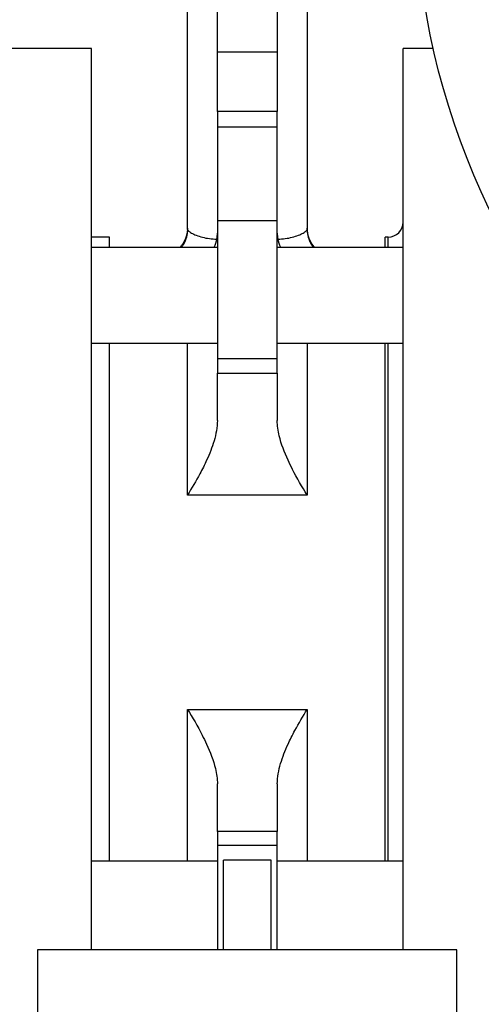
# Model space of a CAD drawing. Units: inches. Extents: x 13 to 278, y -222 to -5.
# Drawn here: x 141 to 146, y -36 to -27 of the extents above; entities that cross this region are included whole.
import ezdxf

# ---------------------------------------------------------------- set-up
doc = ezdxf.new("R2010")
doc.units = ezdxf.units.IN
doc.header["$MEASUREMENT"] = 0
doc.layers.add('Layer 1', color=7, linetype='Continuous')

# ---------------------------------------------------------------- blocks, each defined once
blk = doc.blocks.new('block 1948')
at = {"layer": 'Layer 1', "color": 7, "lineweight": 25, "true_color": 0xffffff}
blk.add_open_spline([(158.4937, -25.4768), (158.4937, -21.7566), (155.4782, -18.7408), (151.7582, -18.7408), (148.0376, -18.7408), (145.0223, -21.7566), (145.0223, -25.4768), (145.0223, -29.197), (148.0376, -32.2128), (151.7582, -32.2128), (155.4782, -32.2128), (158.4937, -29.197), (158.4937, -25.4768), (158.4937, -25.4768), (158.4937, -25.4768), (158.4937, -25.4768)], degree=3, knots=[0, 0, 0, 0, 1, 1, 1, 2, 2, 2, 3, 3, 3, 4, 4, 4, 5, 5, 5, 5], dxfattribs=at)
blk = doc.blocks.new('block 3097')
at = {"layer": 'Layer 1', "color": 7, "lineweight": 25, "true_color": 0xffffff}
blk.add_lwpolyline([(142.1123, -35.0743), (142.1123, -26.9587)], dxfattribs=at)
blk = doc.blocks.new('block 3098')
at = {"layer": 'Layer 1', "color": 7, "lineweight": 25, "true_color": 0xffffff}
blk.add_lwpolyline([(142.2738, -34.2747), (142.2738, -29.6116)], dxfattribs=at)
blk = doc.blocks.new('block 3099')
at = {"layer": 'Layer 1', "color": 7, "lineweight": 25, "true_color": 0xffffff}
blk.add_lwpolyline([(142.2738, -28.7498), (142.2738, -28.6561)], dxfattribs=at)
blk = doc.blocks.new('block 3139')
at = {"layer": 'Layer 1', "color": 7, "lineweight": 25, "true_color": 0xffffff}
blk.add_lwpolyline([(142.1123, -26.9587), (141.3037, -26.9587)], dxfattribs=at)
blk = doc.blocks.new('block 3140')
at = {"layer": 'Layer 1', "color": 7, "lineweight": 25, "true_color": 0xffffff}
blk.add_lwpolyline([(142.2738, -28.6561), (142.1123, -28.6561)], dxfattribs=at)
blk = doc.blocks.new('block 3167')
at = {"layer": 'Layer 1', "color": 7, "lineweight": 25, "true_color": 0xffffff}
blk.add_lwpolyline([(144.7522, -34.2747), (144.7522, -29.6116)], dxfattribs=at)
blk = doc.blocks.new('block 3168')
at = {"layer": 'Layer 1', "color": 7, "lineweight": 25, "true_color": 0xffffff}
blk.add_lwpolyline([(144.7522, -28.7498), (144.7522, -28.6561)], dxfattribs=at)
blk = doc.blocks.new('block 3171')
at = {"layer": 'Layer 1', "color": 7, "lineweight": 25, "true_color": 0xffffff}
blk.add_lwpolyline([(144.9143, -35.0743), (144.9143, -26.9587)], dxfattribs=at)
blk = doc.blocks.new('block 3231')
at = {"layer": 'Layer 1', "color": 7, "lineweight": 25, "true_color": 0xffffff}
blk.add_lwpolyline([(145.187, -26.9587), (144.9143, -26.9587)], dxfattribs=at)
blk = doc.blocks.new('block 3232')
at = {"layer": 'Layer 1', "color": 7, "lineweight": 25, "true_color": 0xffffff}
blk.add_lwpolyline([(144.7794, -28.6561), (144.7522, -28.6561)], dxfattribs=at)
blk = doc.blocks.new('block 3233')
at = {"layer": 'Layer 1', "color": 7, "lineweight": 25, "true_color": 0xffffff}
blk.add_lwpolyline([(144.7794, -34.2749), (144.7794, -29.6116)], dxfattribs=at)
blk = doc.blocks.new('block 3234')
at = {"layer": 'Layer 1', "color": 7, "lineweight": 25, "true_color": 0xffffff}
blk.add_lwpolyline([(144.7794, -28.7498), (144.7794, -28.6561)], dxfattribs=at)
blk = doc.blocks.new('block 3236')
at = {"layer": 'Layer 1', "color": 7, "lineweight": 25, "true_color": 0xffffff}
blk.add_open_spline([(144.7794, -28.6561), (144.8539, -28.6561), (144.9143, -28.5957), (144.9143, -28.5214)], degree=3, dxfattribs=at)
blk = doc.blocks.new('block 3361')
at = {"layer": 'Layer 1', "color": 7, "lineweight": 25, "true_color": 0xffffff}
blk.add_lwpolyline([(143.7826, -27.5255), (143.2438, -27.5255)], dxfattribs=at)
blk = doc.blocks.new('block 3363')
at = {"layer": 'Layer 1', "color": 7, "lineweight": 25, "true_color": 0xffffff}
blk.add_lwpolyline([(143.7826, -25.0457), (143.7826, -26.9866)], dxfattribs=at)
blk = doc.blocks.new('block 3364')
at = {"layer": 'Layer 1', "color": 7, "lineweight": 25, "true_color": 0xffffff}
blk.add_lwpolyline([(143.7826, -26.9866), (143.7826, -27.5255)], dxfattribs=at)
blk = doc.blocks.new('block 3365')
at = {"layer": 'Layer 1', "color": 7, "lineweight": 25, "true_color": 0xffffff}
blk.add_lwpolyline([(143.7826, -27.6619), (143.7826, -27.5255)], dxfattribs=at)
blk = doc.blocks.new('block 3366')
at = {"layer": 'Layer 1', "color": 7, "lineweight": 25, "true_color": 0xffffff}
blk.add_lwpolyline([(143.7826, -28.5087), (143.7826, -27.6619)], dxfattribs=at)
blk = doc.blocks.new('block 3367')
at = {"layer": 'Layer 1', "color": 7, "lineweight": 25, "true_color": 0xffffff}
blk.add_lwpolyline([(143.7826, -29.7522), (143.7826, -28.5087)], dxfattribs=at)
blk = doc.blocks.new('block 3368')
at = {"layer": 'Layer 1', "color": 7, "lineweight": 25, "true_color": 0xffffff}
blk.add_lwpolyline([(143.7826, -29.8802), (143.7826, -29.7522)], dxfattribs=at)
blk = doc.blocks.new('block 3369')
at = {"layer": 'Layer 1', "color": 7, "lineweight": 25, "true_color": 0xffffff}
blk.add_lwpolyline([(143.7826, -29.8802), (143.7826, -30.3072)], dxfattribs=at)
blk = doc.blocks.new('block 3370')
at = {"layer": 'Layer 1', "color": 7, "lineweight": 25, "true_color": 0xffffff}
blk.add_lwpolyline([(143.2438, -30.3072), (143.2438, -29.8802)], dxfattribs=at)
blk = doc.blocks.new('block 3371')
at = {"layer": 'Layer 1', "color": 7, "lineweight": 25, "true_color": 0xffffff}
blk.add_lwpolyline([(143.2438, -29.7522), (143.2438, -29.8802)], dxfattribs=at)
blk = doc.blocks.new('block 3372')
at = {"layer": 'Layer 1', "color": 7, "lineweight": 25, "true_color": 0xffffff}
blk.add_lwpolyline([(143.2438, -28.5087), (143.2438, -29.7522)], dxfattribs=at)
blk = doc.blocks.new('block 3373')
at = {"layer": 'Layer 1', "color": 7, "lineweight": 25, "true_color": 0xffffff}
blk.add_lwpolyline([(143.2438, -27.6619), (143.2438, -28.5087)], dxfattribs=at)
blk = doc.blocks.new('block 3374')
at = {"layer": 'Layer 1', "color": 7, "lineweight": 25, "true_color": 0xffffff}
blk.add_lwpolyline([(143.2438, -27.5255), (143.2438, -27.6619)], dxfattribs=at)
blk = doc.blocks.new('block 3375')
at = {"layer": 'Layer 1', "color": 7, "lineweight": 25, "true_color": 0xffffff}
blk.add_lwpolyline([(143.2438, -27.5255), (143.2438, -26.9866)], dxfattribs=at)
blk = doc.blocks.new('block 3376')
at = {"layer": 'Layer 1', "color": 7, "lineweight": 25, "true_color": 0xffffff}
blk.add_lwpolyline([(143.2438, -26.9866), (143.2438, -25.0457)], dxfattribs=at)
blk = doc.blocks.new('block 3380')
at = {"layer": 'Layer 1', "color": 7, "lineweight": 25, "true_color": 0xffffff}
blk.add_lwpolyline([(143.2438, -34.1342), (143.2438, -35.0743)], dxfattribs=at)
blk = doc.blocks.new('block 3381')
at = {"layer": 'Layer 1', "color": 7, "lineweight": 25, "true_color": 0xffffff}
blk.add_lwpolyline([(143.2438, -34.0064), (143.2438, -34.1342)], dxfattribs=at)
blk = doc.blocks.new('block 3382')
at = {"layer": 'Layer 1', "color": 7, "lineweight": 25, "true_color": 0xffffff}
blk.add_lwpolyline([(143.2438, -34.0064), (143.2438, -33.5793)], dxfattribs=at)
blk = doc.blocks.new('block 3383')
at = {"layer": 'Layer 1', "color": 7, "lineweight": 25, "true_color": 0xffffff}
blk.add_lwpolyline([(143.7826, -33.5793), (143.7826, -34.0064)], dxfattribs=at)
blk = doc.blocks.new('block 3384')
at = {"layer": 'Layer 1', "color": 7, "lineweight": 25, "true_color": 0xffffff}
blk.add_lwpolyline([(143.7826, -34.1342), (143.7826, -34.0064)], dxfattribs=at)
blk = doc.blocks.new('block 3385')
at = {"layer": 'Layer 1', "color": 7, "lineweight": 25, "true_color": 0xffffff}
blk.add_lwpolyline([(143.7826, -35.0743), (143.7826, -34.1342)], dxfattribs=at)
blk = doc.blocks.new('block 3386')
at = {"layer": 'Layer 1', "color": 7, "lineweight": 25, "true_color": 0xffffff}
blk.add_lwpolyline([(144.0524, -24.7763), (144.0524, -28.586)], dxfattribs=at)
blk = doc.blocks.new('block 3387')
at = {"layer": 'Layer 1', "color": 7, "lineweight": 25, "true_color": 0xffffff}
blk.add_lwpolyline([(142.9744, -28.586), (142.9744, -24.7763)], dxfattribs=at)
blk = doc.blocks.new('block 3398')
at = {"layer": 'Layer 1', "color": 7, "lineweight": 25, "true_color": 0xffffff}
blk.add_lwpolyline([(143.2438, -26.9866), (143.7826, -26.9866)], dxfattribs=at)
blk = doc.blocks.new('block 3399')
at = {"layer": 'Layer 1', "color": 7, "lineweight": 25, "true_color": 0xffffff}
blk.add_open_spline([(143.2438, -30.3072), (143.2435, -30.368), (143.2316, -30.43), (143.2138, -30.4905), (143.1964, -30.5496), (143.1728, -30.6078), (143.1472, -30.6645), (143.1279, -30.7061), (143.1074, -30.7471), (143.0857, -30.7874), (143.0509, -30.8531), (143.0131, -30.9168), (142.9744, -30.9778)], degree=3, knots=[0, 0, 0, 0, 1, 1, 1, 2, 2, 2, 3, 3, 3, 4, 4, 4, 4], dxfattribs=at)
blk = doc.blocks.new('block 3400')
at = {"layer": 'Layer 1', "color": 7, "lineweight": 25, "true_color": 0xffffff}
blk.add_lwpolyline([(144.0524, -30.9778), (142.9744, -30.9778)], dxfattribs=at)
blk = doc.blocks.new('block 3401')
at = {"layer": 'Layer 1', "color": 7, "lineweight": 25, "true_color": 0xffffff}
blk.add_open_spline([(144.0524, -30.9778), (144.0052, -30.9046), (143.9602, -30.8272), (143.9196, -30.7471), (143.9054, -30.7197), (143.8923, -30.6924), (143.8792, -30.6645), (143.8469, -30.5935), (143.8186, -30.5199), (143.8005, -30.4452), (143.7895, -30.3994), (143.7828, -30.3528), (143.7826, -30.3072)], degree=3, knots=[0, 0, 0, 0, 1, 1, 1, 2, 2, 2, 3, 3, 3, 4, 4, 4, 4], dxfattribs=at)
blk = doc.blocks.new('block 3402')
at = {"layer": 'Layer 1', "color": 7, "lineweight": 25, "true_color": 0xffffff}
blk.add_lwpolyline([(143.2438, -29.8802), (143.7826, -29.8802)], dxfattribs=at)
blk = doc.blocks.new('block 3403')
at = {"layer": 'Layer 1', "color": 7, "lineweight": 25, "true_color": 0xffffff}
blk.add_open_spline([(143.7826, -33.5793), (143.7828, -33.5185), (143.7948, -33.4567), (143.8126, -33.3962), (143.8303, -33.3368), (143.8536, -33.2788), (143.8792, -33.2221), (143.8982, -33.1806), (143.919, -33.1396), (143.9407, -33.0993), (143.9759, -33.0336), (144.0133, -32.9696), (144.0524, -32.9086)], degree=3, knots=[0, 0, 0, 0, 1, 1, 1, 2, 2, 2, 3, 3, 3, 4, 4, 4, 4], dxfattribs=at)
blk = doc.blocks.new('block 3404')
at = {"layer": 'Layer 1', "color": 7, "lineweight": 25, "true_color": 0xffffff}
blk.add_lwpolyline([(142.9744, -32.9086), (144.0524, -32.9086)], dxfattribs=at)
blk = doc.blocks.new('block 3405')
at = {"layer": 'Layer 1', "color": 7, "lineweight": 25, "true_color": 0xffffff}
blk.add_open_spline([(142.9744, -32.9086), (143.0211, -32.982), (143.0659, -33.0595), (143.107, -33.1398), (143.1206, -33.167), (143.1342, -33.1944), (143.1468, -33.2221), (143.1795, -33.2932), (143.2083, -33.3666), (143.2257, -33.4417), (143.2371, -33.4875), (143.2435, -33.5337), (143.2438, -33.5793)], degree=3, knots=[0, 0, 0, 0, 1, 1, 1, 2, 2, 2, 3, 3, 3, 4, 4, 4, 4], dxfattribs=at)
blk = doc.blocks.new('block 3406')
at = {"layer": 'Layer 1', "color": 7, "lineweight": 25, "true_color": 0xffffff}
blk.add_lwpolyline([(143.7826, -34.0064), (143.2438, -34.0064)], dxfattribs=at)
blk = doc.blocks.new('block 3408')
at = {"layer": 'Layer 1', "color": 7, "lineweight": 25, "true_color": 0xffffff}
blk.add_open_spline([(143.7826, -28.6188), (143.7826, -28.6372), (143.7847, -28.6558), (143.7883, -28.6735)], degree=3, dxfattribs=at)
blk = doc.blocks.new('block 3409')
at = {"layer": 'Layer 1', "color": 7, "lineweight": 25, "true_color": 0xffffff}
blk.add_open_spline([(143.7883, -28.6735), (143.811, -28.6735), (143.8333, -28.672), (143.855, -28.6689), (143.877, -28.666), (143.8975, -28.662), (143.9171, -28.6568), (143.9373, -28.6517), (143.9561, -28.6455), (143.9723, -28.6393), (143.9888, -28.6327), (144.0031, -28.6258), (144.0146, -28.6193), (144.027, -28.6127), (144.0362, -28.6062), (144.0425, -28.6005), (144.0489, -28.595), (144.0524, -28.59), (144.0524, -28.586)], degree=3, knots=[0, 0, 0, 0, 1, 1, 1, 2, 2, 2, 3, 3, 3, 4, 4, 4, 5, 5, 5, 6, 6, 6, 6], dxfattribs=at)
blk = doc.blocks.new('block 3410')
at = {"layer": 'Layer 1', "color": 7, "lineweight": 25, "true_color": 0xffffff}
blk.add_open_spline([(143.815, -28.7498), (143.8024, -28.7259), (143.7935, -28.7006), (143.7883, -28.6735)], degree=3, dxfattribs=at)
blk = doc.blocks.new('block 3411')
at = {"layer": 'Layer 1', "color": 7, "lineweight": 25, "true_color": 0xffffff}
blk.add_lwpolyline([(144.0524, -29.6116), (144.0524, -30.9778)], dxfattribs=at)
blk = doc.blocks.new('block 3413')
at = {"layer": 'Layer 1', "color": 7, "lineweight": 25, "true_color": 0xffffff}
blk.add_lwpolyline([(143.7826, -34.1342), (143.2438, -34.1342)], dxfattribs=at)
blk = doc.blocks.new('block 3414')
at = {"layer": 'Layer 1', "color": 7, "lineweight": 25, "true_color": 0xffffff}
blk.add_lwpolyline([(143.7826, -29.7522), (143.2438, -29.7522)], dxfattribs=at)
blk = doc.blocks.new('block 3415')
at = {"layer": 'Layer 1', "color": 7, "lineweight": 25, "true_color": 0xffffff}
blk.add_lwpolyline([(143.2438, -27.6619), (143.7826, -27.6619)], dxfattribs=at)
blk = doc.blocks.new('block 3416')
at = {"layer": 'Layer 1', "color": 7, "lineweight": 25, "true_color": 0xffffff}
blk.add_lwpolyline([(143.7826, -28.5087), (143.2438, -28.5087)], dxfattribs=at)
blk = doc.blocks.new('block 3417')
at = {"layer": 'Layer 1', "color": 7, "lineweight": 25, "true_color": 0xffffff}
blk.add_lwpolyline([(142.9744, -30.9778), (142.9744, -29.6116)], dxfattribs=at)
blk = doc.blocks.new('block 3418')
at = {"layer": 'Layer 1', "color": 7, "lineweight": 25, "true_color": 0xffffff}
blk.add_lwpolyline([(144.0524, -32.9086), (144.0524, -34.2749)], dxfattribs=at)
blk = doc.blocks.new('block 3419')
at = {"layer": 'Layer 1', "color": 7, "lineweight": 25, "true_color": 0xffffff}
blk.add_lwpolyline([(142.9744, -34.2749), (142.9744, -32.9086)], dxfattribs=at)
blk = doc.blocks.new('block 3420')
at = {"layer": 'Layer 1', "color": 7, "lineweight": 25, "true_color": 0xffffff}
blk.add_open_spline([(142.9744, -28.586), (142.9744, -28.59), (142.9773, -28.595), (142.9839, -28.6005), (142.9899, -28.6062), (142.9997, -28.6127), (143.0114, -28.6193), (143.0233, -28.6258), (143.0376, -28.6327), (143.0541, -28.6393), (143.0707, -28.6455), (143.0891, -28.6517), (143.1089, -28.6568), (143.1286, -28.662), (143.1496, -28.666), (143.1713, -28.6689), (143.193, -28.672), (143.2157, -28.6735), (143.2378, -28.6735)], degree=3, knots=[0, 0, 0, 0, 1, 1, 1, 2, 2, 2, 3, 3, 3, 4, 4, 4, 5, 5, 5, 6, 6, 6, 6], dxfattribs=at)
blk = doc.blocks.new('block 3421')
at = {"layer": 'Layer 1', "color": 7, "lineweight": 25, "true_color": 0xffffff}
blk.add_open_spline([(143.2378, -28.6735), (143.2417, -28.6558), (143.2438, -28.6372), (143.2438, -28.6188)], degree=3, dxfattribs=at)
blk = doc.blocks.new('block 3423')
at = {"layer": 'Layer 1', "color": 7, "lineweight": 25, "true_color": 0xffffff}
blk.add_open_spline([(143.2378, -28.6735), (143.2328, -28.7007), (143.2236, -28.7259), (143.2119, -28.7498)], degree=3, dxfattribs=at)
blk = doc.blocks.new('block 3424')
at = {"layer": 'Layer 1', "color": 7, "lineweight": 25, "true_color": 0xffffff}
blk.add_open_spline([(142.9744, -28.586), (142.9744, -28.586), (142.9744, -28.5915), (142.9744, -28.5915), (142.9744, -28.5929), (142.974, -28.5955), (142.974, -28.597), (142.974, -28.5983), (142.9737, -28.601), (142.9737, -28.6024), (142.9737, -28.6038), (142.9737, -28.6064), (142.9737, -28.6079), (142.9734, -28.6091), (142.9732, -28.6119), (142.9732, -28.6134), (142.9728, -28.6148), (142.9725, -28.6174), (142.9722, -28.6188), (142.9722, -28.6201), (142.9716, -28.6231), (142.9716, -28.6244), (142.9713, -28.6256), (142.9709, -28.6284), (142.9706, -28.6298), (142.9704, -28.6313), (142.9701, -28.6343), (142.9697, -28.6355), (142.9694, -28.6368), (142.9689, -28.6398), (142.9685, -28.6411), (142.9682, -28.6427), (142.9677, -28.6453), (142.967, -28.6467), (142.967, -28.6482), (142.9663, -28.651), (142.9661, -28.6525), (142.9658, -28.6539), (142.9651, -28.6566), (142.9646, -28.658), (142.9642, -28.6594), (142.9635, -28.6625), (142.963, -28.6635), (142.9627, -28.6651), (142.9615, -28.668), (142.9611, -28.6692), (142.9608, -28.6708), (142.9599, -28.6735), (142.9594, -28.6749), (142.9587, -28.6763), (142.9575, -28.679), (142.9575, -28.6804), (142.9568, -28.682), (142.9556, -28.6846), (142.9548, -28.6859), (142.9544, -28.6873), (142.9532, -28.6902), (142.9527, -28.6916), (142.952, -28.693), (142.9508, -28.6958), (142.9501, -28.697), (142.9496, -28.6983), (142.9484, -28.7013), (142.9473, -28.7023), (142.9472, -28.7038), (142.9458, -28.7066), (142.9449, -28.708), (142.9446, -28.7095), (142.9429, -28.7121), (142.9422, -28.7135), (142.9413, -28.7149), (142.9401, -28.7175), (142.9391, -28.7188), (142.9386, -28.72), (142.9374, -28.7223), (142.9367, -28.7235), (142.9355, -28.7249), (142.9339, -28.7278), (142.9327, -28.7293), (142.9312, -28.7316), (142.9281, -28.7361), (142.9267, -28.7383), (142.9248, -28.7412), (142.9212, -28.7469), (142.9186, -28.7498)], degree=3, knots=[0, 0, 0, 0, 1, 1, 1, 2, 2, 2, 3, 3, 3, 4, 4, 4, 5, 5, 5, 6, 6, 6, 7, 7, 7, 8, 8, 8, 9, 9, 9, 10, 10, 10, 11, 11, 11, 12, 12, 12, 13, 13, 13, 14, 14, 14, 15, 15, 15, 16, 16, 16, 17, 17, 17, 18, 18, 18, 19, 19, 19, 20, 20, 20, 21, 21, 21, 22, 22, 22, 23, 23, 23, 24, 24, 24, 25, 25, 25, 26, 26, 26, 27, 27, 27, 28, 28, 28, 28], dxfattribs=at)
blk = doc.blocks.new('block 3425')
at = {"layer": 'Layer 1', "color": 7, "lineweight": 25, "true_color": 0xffffff}
blk.add_open_spline([(142.9744, -28.5753), (142.9744, -28.5753), (142.9744, -28.581), (142.9744, -28.581), (142.9744, -28.5826), (142.974, -28.5859), (142.974, -28.5871), (142.974, -28.5886), (142.9737, -28.5915), (142.9737, -28.5929), (142.9737, -28.5945), (142.9734, -28.5972), (142.9734, -28.5988), (142.9732, -28.6003), (142.9728, -28.6034), (142.9725, -28.6051), (142.9725, -28.6064), (142.9718, -28.6095), (142.9718, -28.6108), (142.9716, -28.6124), (142.9713, -28.6153), (142.9709, -28.6169), (142.9706, -28.6184), (142.9704, -28.6217), (142.9701, -28.6231), (142.9694, -28.6246), (142.9689, -28.6275), (142.9685, -28.6289), (142.9682, -28.6306), (142.9677, -28.6337), (142.967, -28.6349), (142.967, -28.6367), (142.9661, -28.6396), (142.9658, -28.6411), (142.9651, -28.6427), (142.9646, -28.6456), (142.9639, -28.6473), (142.9639, -28.6489), (142.963, -28.6518), (142.9623, -28.6534), (142.9618, -28.6548), (142.9608, -28.6579), (142.9606, -28.6594), (142.9599, -28.661), (142.9587, -28.6641), (142.9579, -28.6653), (142.9575, -28.667), (142.9563, -28.6699), (142.9556, -28.6715), (142.9551, -28.673), (142.9541, -28.6759), (142.9532, -28.6773), (142.9527, -28.679), (142.9511, -28.682), (142.9504, -28.6833), (142.9499, -28.6849), (142.9484, -28.6878), (142.9473, -28.6892), (142.9468, -28.6909), (142.9456, -28.6935), (142.9446, -28.6951), (142.9441, -28.6966), (142.9425, -28.6995), (142.9417, -28.7009), (142.941, -28.7023), (142.9391, -28.7051), (142.9382, -28.7066), (142.9377, -28.708), (142.9355, -28.7111), (142.9346, -28.7125), (142.9339, -28.7138), (142.9318, -28.7164), (142.9312, -28.7178), (142.9303, -28.7193), (142.9284, -28.7216), (142.9279, -28.7226), (142.9267, -28.7242), (142.9248, -28.7274), (142.9236, -28.729), (142.9217, -28.7312), (142.9181, -28.7357), (142.9158, -28.738), (142.9134, -28.7411), (142.9082, -28.7469), (142.9062, -28.7498)], degree=3, knots=[0, 0, 0, 0, 1, 1, 1, 2, 2, 2, 3, 3, 3, 4, 4, 4, 5, 5, 5, 6, 6, 6, 7, 7, 7, 8, 8, 8, 9, 9, 9, 10, 10, 10, 11, 11, 11, 12, 12, 12, 13, 13, 13, 14, 14, 14, 15, 15, 15, 16, 16, 16, 17, 17, 17, 18, 18, 18, 19, 19, 19, 20, 20, 20, 21, 21, 21, 22, 22, 22, 23, 23, 23, 24, 24, 24, 25, 25, 25, 26, 26, 26, 27, 27, 27, 28, 28, 28, 28], dxfattribs=at)
blk = doc.blocks.new('block 3426')
at = {"layer": 'Layer 1', "color": 7, "lineweight": 25, "true_color": 0xffffff}
blk.add_open_spline([(144.1202, -28.7498), (144.1202, -28.7498), (144.1156, -28.7445), (144.1156, -28.7445), (144.1147, -28.7433), (144.1123, -28.7407), (144.1116, -28.7393), (144.1104, -28.7381), (144.1083, -28.7357), (144.1071, -28.734), (144.1059, -28.7328), (144.104, -28.7304), (144.1028, -28.729), (144.1021, -28.7276), (144.0997, -28.7247), (144.0992, -28.7233), (144.0982, -28.7219), (144.0961, -28.7193), (144.0953, -28.7178), (144.0942, -28.7164), (144.0925, -28.7137), (144.0918, -28.7123), (144.0909, -28.7109), (144.0891, -28.708), (144.0884, -28.7066), (144.0875, -28.7051), (144.0856, -28.7023), (144.0851, -28.7009), (144.0842, -28.6995), (144.0827, -28.6966), (144.0816, -28.6951), (144.0808, -28.6935), (144.0796, -28.6909), (144.0787, -28.6892), (144.0777, -28.6878), (144.0765, -28.6849), (144.076, -28.6833), (144.0749, -28.682), (144.0737, -28.679), (144.0732, -28.6773), (144.0725, -28.6759), (144.0713, -28.673), (144.0706, -28.6715), (144.0701, -28.6699), (144.0692, -28.667), (144.0686, -28.6653), (144.068, -28.6641), (144.0667, -28.661), (144.0665, -28.6594), (144.0658, -28.6579), (144.0646, -28.6548), (144.0639, -28.6534), (144.0637, -28.6518), (144.0627, -28.6487), (144.0625, -28.6473), (144.0618, -28.6456), (144.061, -28.6427), (144.0603, -28.6411), (144.0599, -28.6396), (144.0598, -28.6367), (144.0591, -28.6349), (144.0587, -28.6337), (144.0579, -28.6306), (144.0575, -28.6291), (144.0572, -28.6275), (144.057, -28.6246), (144.0567, -28.6231), (144.0563, -28.6215), (144.0556, -28.6182), (144.0555, -28.6167), (144.0551, -28.6151), (144.0544, -28.6124), (144.0543, -28.6108), (144.0543, -28.6095), (144.0539, -28.6067), (144.0536, -28.6055), (144.0536, -28.6039), (144.0536, -28.6005), (144.0536, -28.5988), (144.0529, -28.5964), (144.0529, -28.5914), (144.0527, -28.5888), (144.0527, -28.5855), (144.0524, -28.5786), (144.0524, -28.5753)], degree=3, knots=[0, 0, 0, 0, 1, 1, 1, 2, 2, 2, 3, 3, 3, 4, 4, 4, 5, 5, 5, 6, 6, 6, 7, 7, 7, 8, 8, 8, 9, 9, 9, 10, 10, 10, 11, 11, 11, 12, 12, 12, 13, 13, 13, 14, 14, 14, 15, 15, 15, 16, 16, 16, 17, 17, 17, 18, 18, 18, 19, 19, 19, 20, 20, 20, 21, 21, 21, 22, 22, 22, 23, 23, 23, 24, 24, 24, 25, 25, 25, 26, 26, 26, 27, 27, 27, 28, 28, 28, 28], dxfattribs=at)
blk = doc.blocks.new('block 3427')
at = {"layer": 'Layer 1', "color": 7, "lineweight": 25, "true_color": 0xffffff}
blk.add_open_spline([(144.0524, -28.586), (144.0524, -28.586), (144.0524, -28.5915), (144.0524, -28.5915), (144.0524, -28.5929), (144.0524, -28.5955), (144.0524, -28.597), (144.0527, -28.5983), (144.0527, -28.601), (144.0527, -28.6024), (144.0529, -28.6038), (144.0529, -28.6064), (144.0529, -28.6079), (144.0529, -28.6091), (144.0536, -28.6119), (144.0536, -28.6134), (144.0536, -28.6148), (144.0536, -28.6174), (144.0539, -28.6188), (144.0539, -28.6201), (144.0544, -28.6231), (144.0544, -28.6244), (144.0548, -28.6256), (144.0555, -28.6284), (144.0556, -28.6298), (144.056, -28.6313), (144.0563, -28.6343), (144.0567, -28.6355), (144.057, -28.6368), (144.0572, -28.6398), (144.0575, -28.6411), (144.0579, -28.6427), (144.0587, -28.6453), (144.0591, -28.6467), (144.0594, -28.6482), (144.0599, -28.651), (144.0603, -28.6525), (144.0606, -28.6539), (144.0615, -28.6566), (144.0618, -28.658), (144.0625, -28.6594), (144.063, -28.6625), (144.0634, -28.6635), (144.0639, -28.6651), (144.0649, -28.668), (144.0655, -28.6692), (144.0658, -28.6708), (144.0667, -28.6735), (144.0673, -28.6749), (144.0677, -28.6763), (144.0689, -28.679), (144.0694, -28.6804), (144.0701, -28.682), (144.071, -28.6846), (144.0713, -28.6859), (144.0722, -28.6873), (144.0732, -28.6902), (144.0734, -28.6916), (144.0741, -28.693), (144.0756, -28.6958), (144.0761, -28.697), (144.0765, -28.6983), (144.078, -28.7013), (144.0787, -28.7023), (144.0796, -28.7038), (144.0804, -28.7066), (144.0815, -28.708), (144.0823, -28.7095), (144.0835, -28.7121), (144.0844, -28.7135), (144.0854, -28.7149), (144.0863, -28.7175), (144.0872, -28.7188), (144.0882, -28.72), (144.0894, -28.7223), (144.0899, -28.7235), (144.0909, -28.7249), (144.0925, -28.7278), (144.0934, -28.7293), (144.0949, -28.7316), (144.098, -28.7361), (144.0994, -28.7383), (144.1016, -28.7412), (144.1059, -28.7469), (144.108, -28.7498)], degree=3, knots=[0, 0, 0, 0, 1, 1, 1, 2, 2, 2, 3, 3, 3, 4, 4, 4, 5, 5, 5, 6, 6, 6, 7, 7, 7, 8, 8, 8, 9, 9, 9, 10, 10, 10, 11, 11, 11, 12, 12, 12, 13, 13, 13, 14, 14, 14, 15, 15, 15, 16, 16, 16, 17, 17, 17, 18, 18, 18, 19, 19, 19, 20, 20, 20, 21, 21, 21, 22, 22, 22, 23, 23, 23, 24, 24, 24, 25, 25, 25, 26, 26, 26, 27, 27, 27, 28, 28, 28, 28], dxfattribs=at)
blk = doc.blocks.new('block 3536')
at = {"layer": 'Layer 1', "color": 7, "lineweight": 25, "true_color": 0xffffff}
blk.add_lwpolyline([(143.7287, -34.266), (143.2974, -34.266)], dxfattribs=at)
blk = doc.blocks.new('block 3537')
at = {"layer": 'Layer 1', "color": 7, "lineweight": 25, "true_color": 0xffffff}
blk.add_lwpolyline([(143.7287, -35.0743), (143.7287, -34.266)], dxfattribs=at)
blk = doc.blocks.new('block 3538')
at = {"layer": 'Layer 1', "color": 7, "lineweight": 25, "true_color": 0xffffff}
blk.add_lwpolyline([(143.2974, -35.0743), (143.2974, -34.266)], dxfattribs=at)
blk = doc.blocks.new('block 3539')
at = {"layer": 'Layer 1', "color": 7, "lineweight": 25, "true_color": 0xffffff}
blk.add_lwpolyline([(143.513, -35.0743), (141.6268, -35.0743)], dxfattribs=at)
blk = doc.blocks.new('block 3540')
at = {"layer": 'Layer 1', "color": 7, "lineweight": 25, "true_color": 0xffffff}
blk.add_lwpolyline([(145.3992, -35.0743), (143.513, -35.0743)], dxfattribs=at)
blk = doc.blocks.new('block 3560')
at = {"layer": 'Layer 1', "color": 7, "lineweight": 25, "true_color": 0xffffff}
blk.add_lwpolyline([(141.6268, -35.0743), (141.6268, -35.7208)], dxfattribs=at)
blk = doc.blocks.new('block 3561')
at = {"layer": 'Layer 1', "color": 7, "lineweight": 25, "true_color": 0xffffff}
blk.add_lwpolyline([(145.3992, -35.7208), (145.3992, -35.0743)], dxfattribs=at)
blk = doc.blocks.new('block 3614')
at = {"layer": 'Layer 1', "color": 7, "lineweight": 25, "true_color": 0xffffff}
blk.add_lwpolyline([(144.9143, -34.2749), (143.7826, -34.2749)], dxfattribs=at)
blk = doc.blocks.new('block 3615')
at = {"layer": 'Layer 1', "color": 7, "lineweight": 25, "true_color": 0xffffff}
blk.add_lwpolyline([(143.2438, -34.2749), (142.1123, -34.2749)], dxfattribs=at)
blk = doc.blocks.new('block 3630')
at = {"layer": 'Layer 1', "color": 7, "lineweight": 25, "true_color": 0xffffff}
blk.add_lwpolyline([(144.9143, -28.7498), (143.7826, -28.7498)], dxfattribs=at)
blk = doc.blocks.new('block 3631')
at = {"layer": 'Layer 1', "color": 7, "lineweight": 25, "true_color": 0xffffff}
blk.add_lwpolyline([(143.2438, -28.7498), (142.1123, -28.7498)], dxfattribs=at)
blk = doc.blocks.new('block 3632')
at = {"layer": 'Layer 1', "color": 7, "lineweight": 25, "true_color": 0xffffff}
blk.add_lwpolyline([(142.1123, -29.6116), (143.2438, -29.6116)], dxfattribs=at)
blk = doc.blocks.new('block 3633')
at = {"layer": 'Layer 1', "color": 7, "lineweight": 25, "true_color": 0xffffff}
blk.add_lwpolyline([(143.7826, -29.6116), (144.9143, -29.6116)], dxfattribs=at)

msp = doc.modelspace()

# ---------------------------------------------------------------- block references
at = {"layer": 'Layer 1'}
for name in ['block 1948', 'block 3387', 'block 3386', 'block 3376', 'block 3363', 'block 3139', 'block 3097', 'block 3375', 'block 3398', 'block 3364', 'block 3171', 'block 3231', 'block 3361', 'block 3374', 'block 3365', 'block 3373', 'block 3415', 'block 3366', 'block 3372', 'block 3416', 'block 3367', 'block 3236', 'block 3425', 'block 3424', 'block 3420', 'block 3421', 'block 3408', 'block 3409', 'block 3426', 'block 3427', 'block 3140', 'block 3099', 'block 3423', 'block 3410', 'block 3168', 'block 3232', 'block 3234', 'block 3631', 'block 3630', 'block 3632', 'block 3098', 'block 3417', 'block 3633', 'block 3411', 'block 3167', 'block 3233', 'block 3371', 'block 3414', 'block 3368', 'block 3370', 'block 3402', 'block 3369', 'block 3399', 'block 3401', 'block 3400', 'block 3404', 'block 3405', 'block 3419', 'block 3403', 'block 3418', 'block 3382', 'block 3383', 'block 3381', 'block 3406', 'block 3384', 'block 3380', 'block 3413', 'block 3385', 'block 3615', 'block 3536', 'block 3538', 'block 3537', 'block 3614', 'block 3539', 'block 3560', 'block 3540', 'block 3561']:
    msp.add_blockref(name, (0, 0), dxfattribs=at)

doc.saveas('drawing.dxf')
